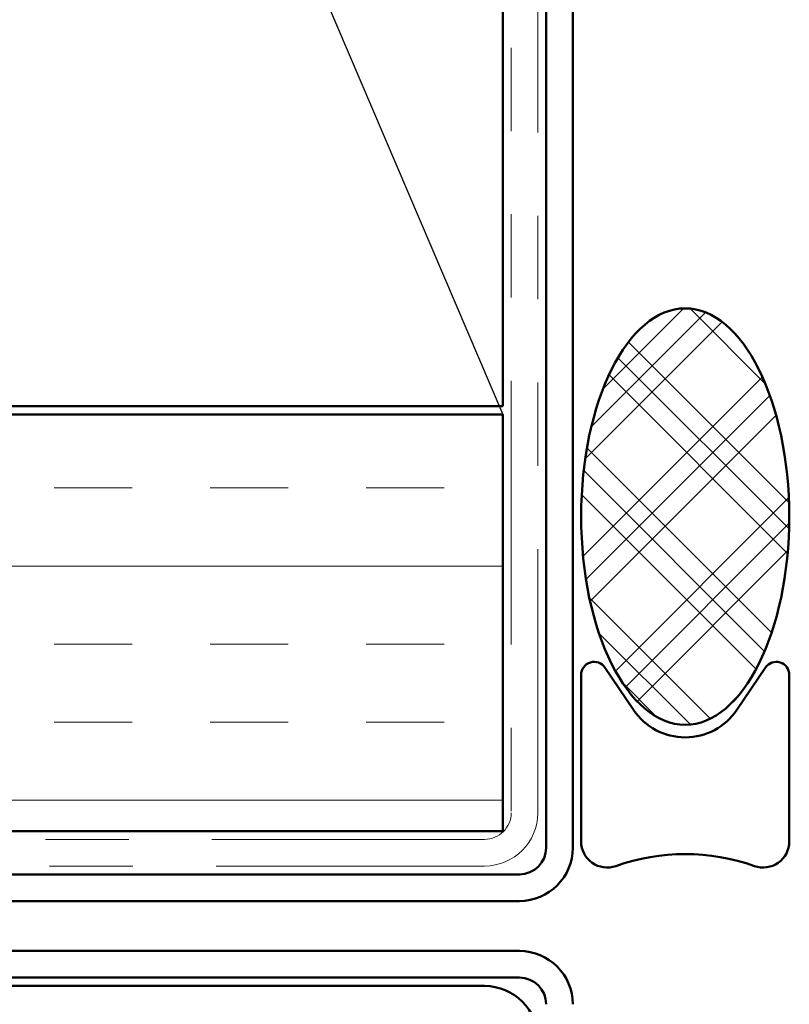
# Model space of a CAD drawing. Units: inches. Extents: x 0.6 to 33.4, y 0.6 to 21.4.
# Drawn here: x 11.4 to 12.3, y 4.8 to 6 of the extents above; entities that cross this region are included whole.
import ezdxf

# ---------------------------------------------------------------- set-up
doc = ezdxf.new("R2010")
doc.units = ezdxf.units.IN
doc.header["$LTSCALE"] = 2
doc.header["$MEASUREMENT"] = 0
doc.linetypes.add('DOUBLE_DASH_CHAIN', pattern=[1.2403, 0.6614, -0.0827, 0.1654, -0.0827, 0.1654, -0.0827])
for name, color, linetype, lineweight in [('Hatch (ANSI)', 7, 'Continuous', 18), ('Sketch Geometry (ANSI)', 7, 'Continuous', 25), ('Visible (ANSI)', 7, 'Continuous', 50)]:
    doc.layers.add(name, color=color, linetype=linetype, lineweight=lineweight)

msp = doc.modelspace()

# ---------------------------------------------------------------- hatches: boundary and pattern name
at = {"layer": 'Hatch (ANSI)'}
h = msp.add_hatch(dxfattribs=at)
h.set_pattern_fill('CUST29', color=256, style=0, pattern_type=2)
h.set_pattern_definition([(45, (0, 0), (-0.0883883, 0.0883883), []), (45, (0.03125, 0), (-0.0883883, 0.0883883), []), (45, (0.0625, 0), (-0.0883883, 0.0883883), []), (135, (0, 0), (-0.0883883, -0.0883883), []), (135, (0.03125, 0), (-0.0883883, -0.0883883), []), (135, (0.0625, 0), (-0.0883883, -0.0883883), [])])
edge = h.paths.add_edge_path()
edge.add_ellipse((12.19581, 5.40324), major_axis=(0, -0.25), ratio=0.5, start_angle=0, end_angle=360)
at = {"layer": 'Hatch (ANSI)', "true_color": 0x804000}
h = msp.add_hatch(dxfattribs=at)
h.set_pattern_fill('INSUL', color=36, scale=0.75, style=0)
h.paths.add_polyline_path([(3.35757, 5.52577), (11.97681, 5.52577), (11.97681, 5.02577), (3.35757, 5.02577)])

# ---------------------------------------------------------------- linework, layer by layer
at = {"layer": 'Sketch Geometry (ANSI)', "color": 36, "true_color": 0x804000}
msp.add_line((10.47681, 9.03577), (11.97681, 5.52577), dxfattribs=at)
at = {"layer": 'Visible (ANSI)', "color": 36, "true_color": 0x804000}
for p, q in [((11.97681, 9.03577), (11.97681, 5.53577)), ((11.97681, 5.53577), (10.47681, 5.53577)), ((3.35757, 5.52577), (11.97681, 5.52577)), ((11.97681, 5.52577), (11.97681, 5.02577)), ((11.97681, 5.02577), (3.35757, 5.02577))]:
    msp.add_line(p, q, dxfattribs=at)
at = {"layer": 'Visible (ANSI)', "color": 1, "true_color": 0xff0000}
for p, q in [((12.02881, 5.00577), (12.02881, 8.40977)), ((12.06081, 5.00577), (12.06081, 8.40977)), ((9.06081, 4.97377), (11.99681, 4.97377)), ((9.06081, 4.94177), (11.99681, 4.94177)), ((11.99681, 4.88177), (10.31081, 4.88177)), ((10.31081, 4.84977), (11.99681, 4.84977)), ((11.95481, 4.83977), (10.37781, 4.83977))]:
    msp.add_line(p, q, dxfattribs=at)
at = {"layer": 'Visible (ANSI)', "color": 30, "linetype": 'DOUBLE_DASH_CHAIN', "lineweight": 18, "ltscale": 0.239297, "true_color": 0xff8000}
for p, q in [((11.98681, 8.01577), (11.98681, 5.04777)), ((12.01881, 5.04777), (12.01881, 8.01577))]:
    msp.add_line(p, q, dxfattribs=at)
at = {"layer": 'Visible (ANSI)', "color": 56, "true_color": 0x808000}
for p, q in [((12.07081, 5.21324), (12.07081, 5.01324)), ((12.13367, 5.17124), (12.09939, 5.22198)), ((12.29224, 5.22198), (12.25796, 5.17124)), ((12.32081, 5.01324), (12.32081, 5.21324))]:
    msp.add_line(p, q, dxfattribs=at)
at = {"layer": 'Visible (ANSI)', "color": 30, "linetype": 'DOUBLE_DASH_CHAIN', "lineweight": 18, "ltscale": 0.247557, "true_color": 0xff8000}
for p, q in [((11.95481, 5.01577), (3.35757, 5.01577)), ((3.35757, 4.98377), (11.95481, 4.98377))]:
    msp.add_line(p, q, dxfattribs=at)
at = {"layer": 'Visible (ANSI)', "color": 56, "true_color": 0x808000}
for centre, radius, start, end in [((12.08644, 5.21324), 0.01562, 34.04773, 180), ((12.30519, 5.21324), 0.01562, 0, 145.95227), ((12.19581, 5.21324), 0.075, 214.04773, 325.95227), ((12.10206, 5.01324), 0.03125, 180, 289.47122), ((12.28956, 5.01324), 0.03125, 250.52878, 0), ((12.19581, 4.74807), 0.25, 70.52878, 109.47122)]:
    msp.add_arc(centre, radius, start, end, dxfattribs=at)
at = {"layer": 'Visible (ANSI)', "color": 30, "linetype": 'DOUBLE_DASH_CHAIN', "lineweight": 18, "ltscale": 0.015855, "true_color": 0xff8000}
msp.add_arc((11.95481, 5.04777), 0.064, 270, 0, dxfattribs=at)
at = {"layer": 'Visible (ANSI)', "color": 30, "linetype": 'DOUBLE_DASH_CHAIN', "lineweight": 18, "ltscale": 0.007878, "true_color": 0xff8000}
msp.add_arc((11.95481, 5.04777), 0.032, 270, 0, dxfattribs=at)
at = {"layer": 'Visible (ANSI)', "color": 1, "true_color": 0xff0000}
for centre, radius, start, end in [((11.99681, 5.00577), 0.032, 270, 0), ((11.99681, 5.00577), 0.064, 270, 0), ((11.99681, 4.81777), 0.064, 0, 90), ((11.99681, 4.81777), 0.032, 0, 90), ((11.95481, 4.77577), 0.064, 0, 90)]:
    msp.add_arc(centre, radius, start, end, dxfattribs=at)
at = {"layer": 'Visible (ANSI)'}
msp.add_ellipse((12.19581, 5.40324), major_axis=(0, 0.25), ratio=0.5, dxfattribs=at)

doc.saveas('drawing.dxf')
